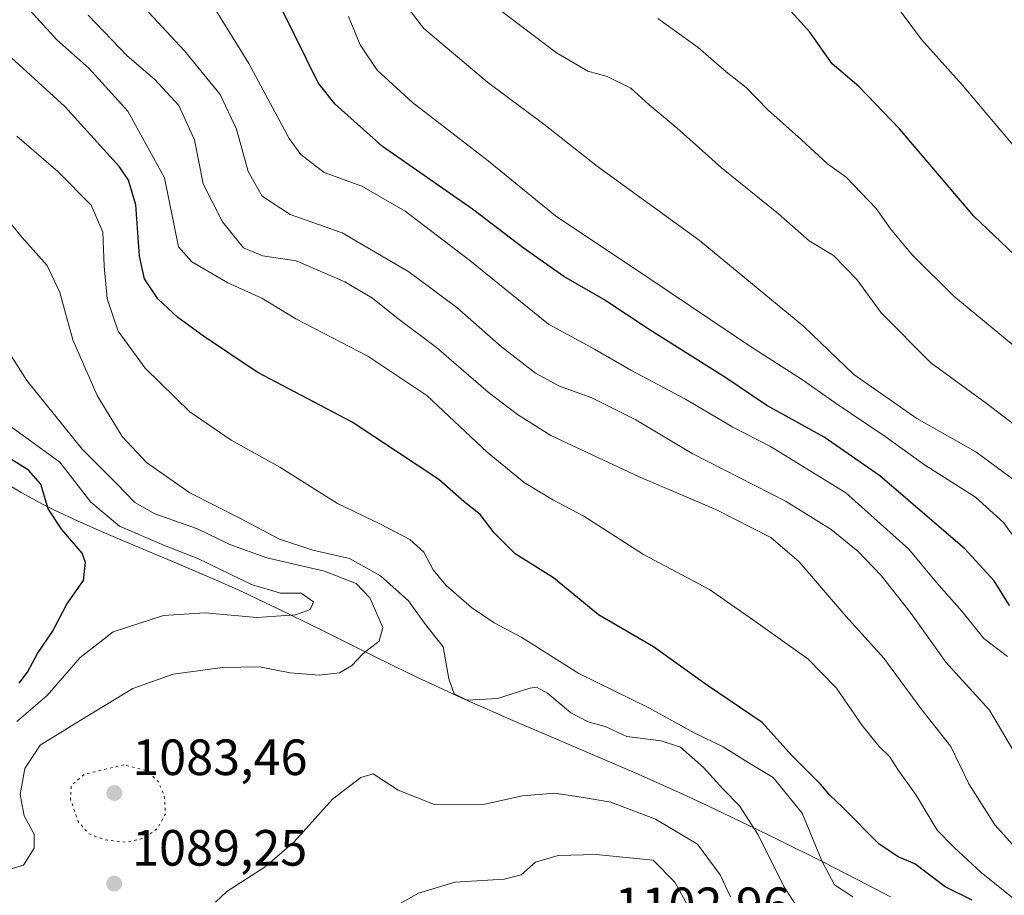
# Model space of a CAD drawing. Units: metres. Extents: x 586661 to 590100, y 4754426 to 4756784.
# Drawn here: x 589430 to 589624, y 4755945 to 4756117 of the extents above; entities that cross this region are included whole.
import ezdxf

# ---------------------------------------------------------------- set-up
doc = ezdxf.new("R2010")
doc.units = ezdxf.units.M
doc.header["$MEASUREMENT"] = 0
doc.linetypes.add('DGN Style 5', pattern=[1.1536117293433497, 0.4944050268614355, -0.6592067024819142])
for name, color, linetype, lineweight in [('Comarca', 135, 'Continuous', 13), ('Comarca CxS', 21, 'Continuous', 0), ('Curva de nivel maestra', 30, 'Continuous', 30), ('Curva de nivel normal', 30, 'Continuous', 0), ('Curva de nivel normal depresión', 30, 'DGN Style 5', 0), ('Entidad de ámbito territorial', 7, 'Continuous', 0), ('Entidad de ámbito territorial CxS', 92, 'Continuous', 0), ('Municipio', 91, 'Continuous', 13), ('Municipio CxS', 4, 'Continuous', 0), ('Punto de cota en terreno', 7, 'Continuous', 0), ('Rótulo de punto de cota en terreno', 7, 'Continuous', 0)]:
    doc.layers.add(name, color=color, linetype=linetype, lineweight=lineweight)
doc.styles.add('Style-Arial', font='txt')

# ---------------------------------------------------------------- blocks, each defined once
blk = doc.blocks.new('5PATER')
at = {"layer": 'Punto de cota en terreno', "linetype": 'Continuous', "lineweight": 0}
h = blk.add_hatch(color=51, dxfattribs=at)
edge = h.paths.add_edge_path()
edge.add_ellipse((0, 0), major_axis=(-0.1095731443231308, -0.1110710700762829), ratio=0.9994222409660322, start_angle=0, end_angle=360)

msp = doc.modelspace()

# ---------------------------------------------------------------- linework, layer by layer
at = {"layer": 'Comarca', "color": 135, "linetype": 'Continuous', "lineweight": 13, "flags": 128}
msp.add_lwpolyline([(589426.4029999981, 4756026.689), (589430.6919999986, 4756024.076000002), (589435.0939999995, 4756021.687999999), (589437.3699999999, 4756020.572000002), (589441.8969999996, 4756018.454), (589446.4659999995, 4756016.425000002), (589451.0629999988, 4756014.458000001), (589460.2939999988, 4756010.597999998), (589464.9079999997, 4756008.666999999), (589469.4999999983, 4756006.683), (589474.0589999993, 4756004.630999999), (589477.0949999995, 4756003.213), (589481.6039999991, 4756001.054000001), (589486.0959999993, 4755998.856000002), (589490.5739999989, 4755996.630000004), (589495.0509999995, 4755994.403000004), (589499.5329999987, 4755992.187000004), (589504.0149999978, 4755989.968999999), (589508.5169999992, 4755987.794000001), (589513.0409999985, 4755985.665999998), (589518.8399999999, 4755983.032000002), (589523.4129999994, 4755981.009999999), (589527.9999999997, 4755979.02), (589532.5999999996, 4755977.058000002), (589541.7989999986, 4755973.131000001), (589546.3919999984, 4755971.155), (589550.9850000001, 4755969.176999998), (589555.5609999981, 4755967.162), (589560.1189999982, 4755965.108), (589564.6539999994, 4755963.005999999), (589565.8969999985, 4755962.417), (589570.4129999985, 4755960.272000001), (589579.4099999988, 4755955.907999998), (589588.3609999995, 4755951.452000001), (589592.8149999992, 4755949.179000001), (589597.2680000003, 4755946.903999997), (589601.7049999986, 4755944.595000002)], dxfattribs=at)
msp.add_lwpolyline([(589426.4029999981, 4756026.689), (589430.6919999986, 4756024.076000002), (589435.0939999995, 4756021.687999999), (589437.3699999999, 4756020.572000002), (589441.8969999996, 4756018.454), (589446.4659999995, 4756016.425000002), (589451.0629999988, 4756014.458000001), (589460.2939999988, 4756010.597999998), (589464.9079999997, 4756008.666999999), (589469.4999999983, 4756006.683), (589474.0589999993, 4756004.630999999), (589477.0949999995, 4756003.213), (589481.6039999991, 4756001.054000001), (589486.0959999993, 4755998.856000002), (589490.5739999989, 4755996.630000004), (589495.0509999995, 4755994.403000004), (589499.5329999987, 4755992.187000004), (589504.0149999978, 4755989.968999999), (589508.5169999992, 4755987.794000001), (589513.0409999985, 4755985.665999998), (589518.8399999999, 4755983.032000002), (589523.4129999994, 4755981.009999999), (589527.9999999997, 4755979.02), (589532.5999999996, 4755977.058000002), (589541.7989999986, 4755973.131000001), (589546.3919999984, 4755971.155), (589550.9850000001, 4755969.176999998), (589555.5609999981, 4755967.162), (589560.1189999982, 4755965.108), (589564.6539999994, 4755963.005999999), (589565.8969999985, 4755962.417), (589570.4129999985, 4755960.272000001), (589579.4099999988, 4755955.907999998), (589588.3609999995, 4755951.452000001), (589592.8149999992, 4755949.179000001), (589597.2680000003, 4755946.903999997), (589601.7049999986, 4755944.595000002)], dxfattribs=at)
at = {"layer": 'Comarca CxS', "color": 21, "linetype": 'Continuous', "lineweight": 0, "flags": 128}
for points in [[(589601.7049999994, 4755944.595000001), (589597.2680000011, 4755946.903999999), (589592.8150000002, 4755949.179000001), (589588.3610000003, 4755951.452), (589579.4099999996, 4755955.908), (589570.4129999994, 4755960.272), (589565.8969999994, 4755962.416999999), (589564.6540000003, 4755963.005999999), (589560.118999999, 4755965.107999999), (589555.560999999, 4755967.162000001), (589550.985000001, 4755969.176999998), (589546.3919999991, 4755971.154999999), (589541.7989999994, 4755973.131), (589532.6000000006, 4755977.058000001), (589528.0000000005, 4755979.019999999), (589523.4130000002, 4755981.01), (589518.8400000007, 4755983.032000001), (589513.0409999992, 4755985.665999998), (589508.517, 4755987.793999999), (589504.0149999986, 4755989.969), (589499.5329999995, 4755992.187000002), (589495.0510000006, 4755994.403000002), (589490.5739999998, 4755996.630000002), (589486.0960000001, 4755998.856000001), (589481.6039999999, 4756001.054000001), (589477.0950000003, 4756003.212999999), (589474.059, 4756004.630999999), (589469.4999999991, 4756006.683), (589464.9080000004, 4756008.666999999), (589460.2939999996, 4756010.597999999), (589451.0629999996, 4756014.458000001), (589446.4660000004, 4756016.425000001), (589441.8970000005, 4756018.454), (589437.3700000006, 4756020.572000001), (589435.0940000003, 4756021.687999999), (589430.6919999993, 4756024.076), (589426.4029999989, 4756026.688999999)], [(589426.4029999989, 4756026.688999999), (589430.6919999993, 4756024.076), (589435.0940000003, 4756021.687999999), (589437.3700000006, 4756020.572000001), (589441.8970000005, 4756018.454), (589446.4660000004, 4756016.425000001), (589451.0629999996, 4756014.458000001), (589460.2939999996, 4756010.597999999), (589464.9080000004, 4756008.666999999), (589469.4999999991, 4756006.683), (589474.059, 4756004.630999999), (589477.0950000003, 4756003.212999999), (589481.6039999999, 4756001.054000001), (589486.0960000001, 4755998.856000001), (589490.5739999998, 4755996.630000002), (589495.0510000006, 4755994.403000002), (589499.5329999995, 4755992.187000002), (589504.0149999986, 4755989.969), (589508.517, 4755987.793999999), (589513.0409999992, 4755985.665999998), (589518.8400000007, 4755983.032000001), (589523.4130000002, 4755981.01), (589528.0000000005, 4755979.019999999), (589532.6000000006, 4755977.058000001), (589541.7989999994, 4755973.131), (589546.3919999991, 4755971.154999999), (589550.985000001, 4755969.176999998), (589555.560999999, 4755967.162000001), (589560.118999999, 4755965.107999999), (589564.6540000003, 4755963.005999999), (589565.8969999994, 4755962.416999999), (589570.4129999994, 4755960.272), (589579.4099999996, 4755955.908), (589588.3610000003, 4755951.452), (589592.8150000002, 4755949.179000001), (589597.2680000011, 4755946.903999999), (589601.7049999994, 4755944.595000001)]]:
    msp.add_lwpolyline(points, dxfattribs=at)
at = {"layer": 'Curva de nivel maestra', "color": 30, "linetype": 'Continuous', "lineweight": 30, "flags": 128}
for points, elevation in [([(589630.04, 4756067.0601), (589618.0800000001, 4756078.4301), (589603.4199999999, 4756095.6501), (589595.4199999999, 4756103.950099999), (589590.2199999997, 4756108.4101), (589585.8300000001, 4756114.620100001), (589574.7300000004, 4756126.970100001)], 1025), ([(589625.1100000005, 4756001.880100001), (589622.0499999998, 4756006.7601), (589616.2699999996, 4756013.050100001), (589599.5700000003, 4756027.380100001), (589588.6200000001, 4756035.0101), (589577.3200000003, 4756041.2401), (589569.0800000001, 4756046.780099999), (589554.3899999997, 4756056.040100001), (589545.25, 4756062.0701), (589537.4400000004, 4756066.590100001), (589529.4199999999, 4756072.2401), (589519.4699999997, 4756079.870100001), (589501.7300000004, 4756092.1501), (589492.4000000004, 4756100.5101), (589489.1200000001, 4756104.6801), (589482.2300000004, 4756118.6801)], 1050), ([(589617.7599999999, 4755943.9101), (589612.4400000004, 4755946.540100001), (589606.4699999997, 4755951.0601), (589603.3099999996, 4755952.4101), (589599.4500000002, 4755954.940099999), (589592.3099999996, 4755962.130100001), (589589.7400000002, 4755964.5601), (589587.9000000004, 4755966.710100001), (589582.2599999999, 4755972.390100001), (589576.4000000004, 4755978.880100001), (589565.6699999999, 4755986.1601), (589555.0700000003, 4755993.7301), (589544.2100000001, 4756000.040100001), (589535.3600000005, 4756007.340100001), (589527.8600000005, 4756012.020099999), (589523.6799999997, 4756016.1601), (589520.9500000002, 4756019.770099999), (589517.7999999998, 4756022.280099999), (589512.8499999996, 4756026.670100001), (589495.7800000003, 4756037.9301), (589477.0899999999, 4756047.790100001), (589466.54, 4756054.890100001), (589461.4600000001, 4756058.5001), (589457.54, 4756062.200099999), (589454.9100000003, 4756066.110099999), (589453.9299999997, 4756070.590100001), (589453.2000000002, 4756080.690099999), (589451.7599999999, 4756085.520099999), (589449.9800000004, 4756088.140100001), (589439.2599999999, 4756100.0101), (589427.2800000003, 4756110.950099999)], 1075), ([(589430.25, 4755986.5801), (589431.9000000004, 4755988.780099999), (589433.8600000005, 4755992.450099999), (589436.8399999999, 4755996.780099999), (589439.6500000004, 4756002.120100001), (589442.9199999999, 4756006.770099999), (589443.2999999998, 4756010.340100001), (589442.6699999999, 4756012.1601), (589438.6600000003, 4756016.800100001), (589435.9600000001, 4756020.880100001), (589434.5599999996, 4756025.780099999), (589432.1200000001, 4756028.5001), (589428.2599999999, 4756030.9301)], 1100)]:
    msp.add_lwpolyline(points, dxfattribs=dict(at, elevation=elevation))
at = {"layer": 'Curva de nivel normal', "color": 30, "linetype": 'Continuous', "lineweight": 0, "flags": 128}
for points, elevation in [([(589466.6100000005, 4756122.859999999), (589475.4500000002, 4756108.52), (589483.3600000005, 4756093.76), (589485.7000000002, 4756090.609999999), (589490.2400000002, 4756087.07), (589497.6600000003, 4756084.34), (589506.2000000002, 4756079.42), (589518.9400000004, 4756069.76), (589534.4299999997, 4756057.25), (589543.4699999997, 4756052.300000001), (589550.5899999999, 4756048.15), (589561.3200000003, 4756042.460000001), (589570.6600000003, 4756036.99), (589578.0499999998, 4756033.16), (589592.9000000004, 4756024.060000001), (589605.25, 4756012.939999999), (589610.7400000002, 4756006.380000001), (589615.7199999997, 4756000.75), (589620.0199999996, 4755995.390000001), (589624.6600000003, 4755991.84)], 1055), ([(589626.4600000001, 4756026.220000001), (589618.4600000001, 4756032.100000001), (589606.8700000001, 4756038.689999999), (589594.4900000002, 4756047.310000001), (589584.6399999997, 4756056.789999999), (589564.0300000003, 4756073.710000001), (589544.04, 4756088.230000001), (589533.5, 4756096.560000001), (589522.4100000003, 4756104.83), (589509.8899999997, 4756115.380000001), (589504.9199999999, 4756121.880000001)], 1040), ([(589519.7800000003, 4756122.9), (589535.9600000001, 4756110.609999999), (589542.1600000003, 4756106.949999999), (589545.9199999999, 4756105.930000001), (589550.5700000003, 4756103.66), (589554.2199999997, 4756100.34), (589559.6799999997, 4756095.77), (589568.4400000004, 4756088), (589579.6600000003, 4756078.92), (589585.6900000004, 4756073.619999999), (589590.4400000004, 4756070.699999999), (589595.0199999996, 4756066.02), (589599.8499999996, 4756059.42), (589609.5999999996, 4756049.609999999), (589620.5099999999, 4756041.66), (589635.2199999997, 4756030.430000001)], 1035), ([(589627.2100000001, 4755943.220000001), (589619.54, 4755949.34), (589614.0999999996, 4755954.369999999), (589610.8700000001, 4755957.699999999), (589606.7100000001, 4755964.59), (589603.2699999996, 4755969.42), (589601.4699999997, 4755972.180000001), (589599.4400000004, 4755974.140000001), (589596.0700000003, 4755978.279999999), (589591.0300000003, 4755985.600000001), (589585.4199999999, 4755991.359999999), (589574.54, 4755999.140000001), (589566.0599999996, 4756005.050000001), (589553.0800000001, 4756011.939999999), (589541.3200000003, 4756019.470000001), (589535.2800000003, 4756022.680000001), (589529.6100000005, 4756026.09), (589522.2999999998, 4756032.050000001), (589510.4900000002, 4756043.199999999), (589498.8899999997, 4756050.930000001), (589484.7000000002, 4756058.27), (589477.9800000004, 4756062.310000001), (589471.3499999996, 4756065.32), (589464.2599999999, 4756069.480000001), (589461.5999999996, 4756072.42), (589458.8399999999, 4756085.99), (589451.6699999999, 4756099.100000001), (589443.9699999997, 4756107.550000001), (589437.7100000001, 4756113.140000001), (589431.0099999999, 4756120.5)], 1070), ([(589602.7699999996, 4756119.9), (589607.7400000002, 4756113.230000001), (589615.7800000003, 4756104.27), (589630.4400000004, 4756086.92)], 1020), ([(589633.1200000001, 4755946.550000001), (589622.2199999997, 4755958.710000001), (589617.0700000003, 4755966.779999999), (589613.5199999996, 4755974.16), (589607.6399999997, 4755981.640000001), (589600.3700000001, 4755991.5), (589592.9000000004, 4755999.779999999), (589583.7199999997, 4756010.470000001), (589578.1399999997, 4756015.279999999), (589567.2999999998, 4756020.779999999), (589552.25, 4756027.16), (589534.8499999996, 4756035.34), (589528.3300000001, 4756039.480000001), (589522.5, 4756043.859999999), (589512.3399999999, 4756052.66), (589504.4800000004, 4756058.51), (589499.79, 4756062.359999999), (589494.3600000005, 4756065.539999999), (589484.7599999999, 4756069.67), (589478.1600000003, 4756070.67), (589474.3899999997, 4756072.220000001), (589470.2400000002, 4756077.350000001), (589466.4800000004, 4756084.810000001), (589464.7599999999, 4756093.480000001), (589461.6699999999, 4756100.24), (589456.9299999997, 4756105.350000001), (589451.5300000003, 4756110.01), (589443.8600000005, 4756118.02)], 1065), ([(589625.8499999996, 4755973.289999999), (589621.1200000001, 4755981.27), (589612.5899999999, 4755990.74), (589605.75, 4756000.279999999), (589599.8099999996, 4756007.810000001), (589595.3200000003, 4756012.5), (589590.0199999996, 4756016.84), (589581.1600000003, 4756022.32), (589562.6600000003, 4756031.810000001), (589551.5800000001, 4756038.4), (589542.9199999999, 4756042.74), (589536.5599999996, 4756045.050000001), (589531.8200000003, 4756047.59), (589525.1500000004, 4756052.789999999), (589516.3700000001, 4756060.480000001), (589506.9500000002, 4756067.529999999), (589493.8399999999, 4756075.199999999), (589483.5599999996, 4756078.779999999), (589478.0899999999, 4756082.4), (589475.3399999999, 4756087.27), (589473.0099999999, 4756095.59), (589469.7800000003, 4756102.380000001), (589462.7999999998, 4756110.949999999), (589455.7400000002, 4756118.560000001)], 1060), ([(589495.0499999998, 4756117.76), (589497.3200000003, 4756112.140000001), (589500.6900000004, 4756107.180000001), (589507.6500000004, 4756100.800000001), (589522.5300000003, 4756089.350000001), (589535.79, 4756078.52), (589554.54, 4756065.99), (589574.1100000005, 4756052.84), (589584.3899999997, 4756046.24), (589590.79, 4756041.720000001), (589600.6200000001, 4756035.130000001), (589608.3899999997, 4756029.539999999), (589618.3899999997, 4756023.210000001), (589623.9600000001, 4756018.119999999), (589629.0999999996, 4756010.960000001)], 1045), ([(589633.3499999996, 4756046.83), (589614.1600000003, 4756062.75), (589605.9500000002, 4756070.84), (589601.6799999997, 4756075.939999999), (589598.8399999999, 4756080), (589592.9699999997, 4756086.119999999), (589589.2800000003, 4756088.77), (589584.0800000001, 4756093.560000001), (589577.5599999996, 4756099.380000001), (589573.2800000003, 4756103.76), (589569.3700000001, 4756106.859999999), (589563.8200000003, 4756111.640000001), (589555.8899999997, 4756117.369999999)], 1030), ([(589594.2599999999, 4755944.560000001), (589590.6299999999, 4755946.91), (589588.1900000004, 4755951.65), (589584.3200000003, 4755961.01), (589578.5599999996, 4755968.050000001), (589573.6900000004, 4755970.980000001), (589568.7599999999, 4755974.109999999), (589563.0499999998, 4755976.83), (589554.2699999996, 4755981.689999999), (589540.3499999996, 4755988.52), (589529.1699999999, 4755995.59), (589523.6799999997, 4755998.460000001), (589519.2699999996, 4756001.5), (589514.1900000004, 4756005.9), (589511.6900000004, 4756008.880000001), (589509.8799999999, 4756012.359999999), (589507.1399999997, 4756014.859999999), (589501.3300000001, 4756017.850000001), (589492.8600000005, 4756021.939999999), (589481.54, 4756029.100000001), (589471.9600000001, 4756034.369999999), (589463.8200000003, 4756039.960000001), (589455.0599999996, 4756048.539999999), (589449.7199999997, 4756055.869999999), (589447.6100000005, 4756062.230000001), (589446.9600000001, 4756068.65), (589446.7100000001, 4756075.33), (589444.4600000001, 4756080.609999999), (589437.9199999999, 4756087.16), (589429.7999999998, 4756094.220000001)], 1080), ([(589586.0899999999, 4755938.34), (589580.7199999997, 4755946.600000001), (589575.6399999997, 4755956.800000001), (589571.9600000001, 4755962.449999999), (589568.6799999997, 4755965.83), (589564.8799999999, 4755970.039999999), (589560.3600000005, 4755973.99), (589556.54, 4755975.26), (589549.7999999998, 4755976.100000001), (589545.5700000003, 4755978.060000001), (589542.2000000002, 4755979.02), (589538.7800000003, 4755980.75), (589534.2300000004, 4755984.640000001), (589532.0499999998, 4755985.789999999), (589530.7300000004, 4755985.65), (589524.3499999996, 4755983.58), (589518.3899999997, 4755983.24), (589515.8099999996, 4755984.539999999), (589514.8200000003, 4755987.449999999), (589513.6799999997, 4755993.76), (589510, 4755998.390000001), (589506.8600000005, 4756002.83), (589501.3399999999, 4756007.710000001), (589495.25, 4756011.130000001), (589488.0700000003, 4756012.74), (589481.4600000001, 4756014.939999999), (589473.6900000004, 4756019.060000001), (589463.8499999996, 4756024.07), (589455.3399999999, 4756030), (589450.54, 4756035.140000001), (589445.5999999996, 4756043.210000001), (589440.8300000001, 4756054.140000001), (589438.2400000002, 4756063.449999999), (589435.7699999996, 4756068.779999999), (589430.8099999996, 4756074.310000001), (589426.2199999997, 4756079.92)], 1085), ([(589423.9600000001, 4756058.32), (589431.7999999998, 4756046.140000001), (589442.6900000004, 4756032.65), (589449.4000000004, 4756025.880000001), (589453, 4756022.109999999), (589456.9500000002, 4756019.939999999), (589465.3200000003, 4756016.980000001), (589471.7199999997, 4756013.9), (589479, 4756011.279999999), (589490.3499999996, 4756008.65), (589496.5899999999, 4756006.189999999), (589499.2699999996, 4756003.380000001), (589501.7800000003, 4755997.550000001), (589501.1100000005, 4755994.84), (589497.9600000001, 4755992.430000001), (589495.6299999999, 4755989.99), (589493.2999999998, 4755988.66), (589489.2800000003, 4755988.17)], 1090), ([(589429.7800000003, 4755979.039999999), (589435.7800000003, 4755984.17), (589442.2400000002, 4755991.67), (589448.7800000003, 4755996.710000001), (589458.6900000004, 4755999.92), (589466.8799999999, 4756000.470000001), (589477.0199999996, 4755999.51), (589484.6299999999, 4756000.02), (589487.5, 4756001.100000001), (589488.1600000003, 4756002.609999999), (589485.7599999999, 4756004.300000001), (589481.7000000002, 4756004.279999999), (589475.9600000001, 4756005.99), (589465.3899999997, 4756011.130000001), (589458.8799999999, 4756013.66), (589450.0099999999, 4756017.5), (589444.3600000005, 4756022.180000001), (589438.25, 4756030.07), (589428.2199999997, 4756037.32)], 1095), ([(589489.2800000003, 4755988.17), (589483.5800000001, 4755988.619999999), (589477.5300000003, 4755989.84), (589470.2699999996, 4755989.710000001), (589460.54, 4755988.350000001), (589452.6299999999, 4755985.539999999), (589442.2699999996, 4755979.289999999), (589434.4299999997, 4755974.41), (589431.3700000001, 4755969.800000001), (589430.4600000001, 4755964.699999999), (589431.25, 4755960.480000001), (589433.2300000004, 4755956.880000001), (589433.2000000002, 4755954.140000001), (589431.0999999996, 4755950.779999999), (589425.7100000001, 4755949.15)], 1090), ([(589499.9199999999, 4755968.74), (589497.4600000001, 4755968.029999999), (589491.9400000004, 4755963.800000001), (589484.3399999999, 4755955.4), (589478.6299999999, 4755950.480000001), (589471.1399999997, 4755945.66), (589468.8700000001, 4755943.539999999)], 1090), ([(589570.2100000001, 4755944.57), (589568.1799999997, 4755948.930000001), (589563.7100000001, 4755954.960000001), (589555.4400000004, 4755959.880000001), (589546.6299999999, 4755963.17), (589541.2999999998, 4755964.119999999), (589535.6299999999, 4755965), (589529.2999999998, 4755964.449999999), (589521.2999999998, 4755962.680000001), (589511.7999999998, 4755962.83), (589504.8300000001, 4755965.550000001), (589499.9199999999, 4755968.74)], 1090), ([(589543.75, 4755952.92), (589536.2999999998, 4755952.74), (589531.8099999996, 4755951.42), (589529, 4755948.930000001), (589525.7000000002, 4755948.039999999), (589516.0199999996, 4755947.439999999), (589508.7999999998, 4755945.33), (589504.2800000003, 4755942.77)], 1095), ([(589561.9600000001, 4755942.630000001), (589559.2400000002, 4755947.449999999), (589554.9699999997, 4755951.789999999), (589543.75, 4755952.92)], 1095)]:
    msp.add_lwpolyline(points, dxfattribs=dict(at, elevation=elevation))
at = {"layer": 'Curva de nivel normal depresión', "color": 30, "linetype": 'DGN Style 5', "lineweight": 0, "elevation": 1085, "flags": 128}
msp.add_lwpolyline([(589450.8700000001, 4755970.539999999), (589443.0800000001, 4755968.67), (589440.5, 4755966.470000001), (589440.3700000001, 4755963.83), (589441.8799999999, 4755959.4), (589443.8799999999, 4755957.039999999), (589447.0999999996, 4755955.77), (589451.4100000003, 4755955.32), (589454.9400000004, 4755956.119999999), (589457.5, 4755958.039999999), (589459.0700000003, 4755960.949999999), (589458.8099999996, 4755964.529999999), (589457.6299999999, 4755967.26), (589455.3899999997, 4755969.390000001), (589450.8700000001, 4755970.539999999)], dxfattribs=at)
at = {"layer": 'Entidad de ámbito territorial', "color": 7, "linetype": 'Continuous', "lineweight": 0, "flags": 128}
msp.add_lwpolyline([(589426.4029999981, 4756026.689), (589430.6919999986, 4756024.076000002), (589435.0939999995, 4756021.687999999), (589437.3699999999, 4756020.572000002), (589441.8969999996, 4756018.454), (589446.4659999995, 4756016.425000002), (589451.0629999988, 4756014.458000001), (589460.2939999988, 4756010.597999998), (589464.9079999997, 4756008.666999999), (589469.4999999983, 4756006.683), (589474.0589999993, 4756004.630999999), (589477.0949999995, 4756003.213), (589481.6039999991, 4756001.054000001), (589486.0959999993, 4755998.856000002), (589490.5739999989, 4755996.630000004), (589495.0509999995, 4755994.403000004), (589499.5329999987, 4755992.187000004), (589504.0149999978, 4755989.968999999), (589508.5169999992, 4755987.794000001), (589513.0409999985, 4755985.665999998), (589518.8399999999, 4755983.032000002), (589523.4129999994, 4755981.009999999), (589527.9999999997, 4755979.02), (589532.5999999996, 4755977.058000002), (589541.7989999986, 4755973.131000001), (589546.3919999984, 4755971.155), (589550.9850000001, 4755969.176999998), (589555.5609999981, 4755967.162), (589560.1189999982, 4755965.108), (589564.6539999994, 4755963.005999999), (589565.8969999985, 4755962.417), (589570.4129999985, 4755960.272000001), (589579.4099999988, 4755955.907999998), (589588.3609999995, 4755951.452000001), (589592.8149999992, 4755949.179000001), (589597.2680000003, 4755946.903999997), (589601.7049999986, 4755944.595000002)], dxfattribs=at)
at = {"layer": 'Entidad de ámbito territorial CxS', "color": 92, "linetype": 'Continuous', "lineweight": 0, "flags": 128}
msp.add_lwpolyline([(589601.7049999994, 4755944.595000001), (589597.2680000011, 4755946.903999999), (589592.8150000002, 4755949.179000001), (589588.3610000003, 4755951.452), (589579.4099999996, 4755955.908), (589570.4129999994, 4755960.272), (589565.8969999994, 4755962.416999999), (589564.6540000003, 4755963.005999999), (589560.118999999, 4755965.107999999), (589555.560999999, 4755967.162000001), (589550.985000001, 4755969.176999998), (589546.3919999991, 4755971.154999999), (589541.7989999994, 4755973.131), (589532.6000000006, 4755977.058000001), (589528.0000000005, 4755979.019999999), (589523.4130000002, 4755981.01), (589518.8400000007, 4755983.032000001), (589513.0409999992, 4755985.665999998), (589508.517, 4755987.793999999), (589504.0149999986, 4755989.969), (589499.5329999995, 4755992.187000002), (589495.0510000006, 4755994.403000002), (589490.5739999998, 4755996.630000002), (589486.0960000001, 4755998.856000001), (589481.6039999999, 4756001.054000001), (589477.0950000003, 4756003.212999999), (589474.059, 4756004.630999999), (589469.4999999991, 4756006.683), (589464.9080000004, 4756008.666999999), (589460.2939999996, 4756010.597999999), (589451.0629999996, 4756014.458000001), (589446.4660000004, 4756016.425000001), (589441.8970000005, 4756018.454), (589437.3700000006, 4756020.572000001), (589435.0940000003, 4756021.687999999), (589430.6919999993, 4756024.076), (589426.4029999989, 4756026.688999999)], dxfattribs=at)
at = {"layer": 'Municipio', "color": 91, "linetype": 'Continuous', "lineweight": 13, "flags": 128}
msp.add_lwpolyline([(589426.4029999981, 4756026.689), (589430.6919999986, 4756024.076000002), (589435.0939999995, 4756021.687999999), (589437.3699999999, 4756020.572000002), (589441.8969999996, 4756018.454), (589446.4659999995, 4756016.425000002), (589451.0629999988, 4756014.458000001), (589460.2939999988, 4756010.597999998), (589464.9079999997, 4756008.666999999), (589469.4999999983, 4756006.683), (589474.0589999993, 4756004.630999999), (589477.0949999995, 4756003.213), (589481.6039999991, 4756001.054000001), (589486.0959999993, 4755998.856000002), (589490.5739999989, 4755996.630000004), (589495.0509999995, 4755994.403000004), (589499.5329999987, 4755992.187000004), (589504.0149999978, 4755989.968999999), (589508.5169999992, 4755987.794000001), (589513.0409999985, 4755985.665999998), (589518.8399999999, 4755983.032000002), (589523.4129999994, 4755981.009999999), (589527.9999999997, 4755979.02), (589532.5999999996, 4755977.058000002), (589541.7989999986, 4755973.131000001), (589546.3919999984, 4755971.155), (589550.9850000001, 4755969.176999998), (589555.5609999981, 4755967.162), (589560.1189999982, 4755965.108), (589564.6539999994, 4755963.005999999), (589565.8969999985, 4755962.417), (589570.4129999985, 4755960.272000001), (589579.4099999988, 4755955.907999998), (589588.3609999995, 4755951.452000001), (589592.8149999992, 4755949.179000001), (589597.2680000003, 4755946.903999997), (589601.7049999986, 4755944.595000002)], dxfattribs=at)
msp.add_lwpolyline([(589426.4029999981, 4756026.689), (589430.6919999986, 4756024.076000002), (589435.0939999995, 4756021.687999999), (589437.3699999999, 4756020.572000002), (589441.8969999996, 4756018.454), (589446.4659999995, 4756016.425000002), (589451.0629999988, 4756014.458000001), (589460.2939999988, 4756010.597999998), (589464.9079999997, 4756008.666999999), (589469.4999999983, 4756006.683), (589474.0589999993, 4756004.630999999), (589477.0949999995, 4756003.213), (589481.6039999991, 4756001.054000001), (589486.0959999993, 4755998.856000002), (589490.5739999989, 4755996.630000004), (589495.0509999995, 4755994.403000004), (589499.5329999987, 4755992.187000004), (589504.0149999978, 4755989.968999999), (589508.5169999992, 4755987.794000001), (589513.0409999985, 4755985.665999998), (589518.8399999999, 4755983.032000002), (589523.4129999994, 4755981.009999999), (589527.9999999997, 4755979.02), (589532.5999999996, 4755977.058000002), (589541.7989999986, 4755973.131000001), (589546.3919999984, 4755971.155), (589550.9850000001, 4755969.176999998), (589555.5609999981, 4755967.162), (589560.1189999982, 4755965.108), (589564.6539999994, 4755963.005999999), (589565.8969999985, 4755962.417), (589570.4129999985, 4755960.272000001), (589579.4099999988, 4755955.907999998), (589588.3609999995, 4755951.452000001), (589592.8149999992, 4755949.179000001), (589597.2680000003, 4755946.903999997), (589601.7049999986, 4755944.595000002)], dxfattribs=at)
at = {"layer": 'Municipio CxS', "color": 4, "linetype": 'Continuous', "lineweight": 0, "flags": 128}
for points in [[(589426.4029999989, 4756026.688999999), (589430.6919999993, 4756024.076), (589435.0940000003, 4756021.687999999), (589437.3700000006, 4756020.572000001), (589441.8970000005, 4756018.454), (589446.4660000004, 4756016.425000001), (589451.0629999996, 4756014.458000001), (589460.2939999996, 4756010.597999999), (589464.9080000004, 4756008.666999999), (589469.4999999991, 4756006.683), (589474.059, 4756004.630999999), (589477.0950000003, 4756003.212999999), (589481.6039999999, 4756001.054000001), (589486.0960000001, 4755998.856000001), (589490.5739999998, 4755996.630000002), (589495.0510000006, 4755994.403000002), (589499.5329999995, 4755992.187000002), (589504.0149999986, 4755989.969), (589508.517, 4755987.793999999), (589513.0409999992, 4755985.665999998), (589518.8400000007, 4755983.032000001), (589523.4130000002, 4755981.01), (589528.0000000005, 4755979.019999999), (589532.6000000006, 4755977.058000001), (589541.7989999994, 4755973.131), (589546.3919999991, 4755971.154999999), (589550.985000001, 4755969.176999998), (589555.560999999, 4755967.162000001), (589560.118999999, 4755965.107999999), (589564.6540000003, 4755963.005999999), (589565.8969999994, 4755962.416999999), (589570.4129999994, 4755960.272), (589579.4099999996, 4755955.908), (589588.3610000003, 4755951.452), (589592.8150000002, 4755949.179000001), (589597.2680000011, 4755946.903999999), (589601.7049999994, 4755944.595000001)], [(589601.7049999994, 4755944.595000001), (589597.2680000011, 4755946.903999999), (589592.8150000002, 4755949.179000001), (589588.3610000003, 4755951.452), (589579.4099999996, 4755955.908), (589570.4129999994, 4755960.272), (589565.8969999994, 4755962.416999999), (589564.6540000003, 4755963.005999999), (589560.118999999, 4755965.107999999), (589555.560999999, 4755967.162000001), (589550.985000001, 4755969.176999998), (589546.3919999991, 4755971.154999999), (589541.7989999994, 4755973.131), (589532.6000000006, 4755977.058000001), (589528.0000000005, 4755979.019999999), (589523.4130000002, 4755981.01), (589518.8400000007, 4755983.032000001), (589513.0409999992, 4755985.665999998), (589508.517, 4755987.793999999), (589504.0149999986, 4755989.969), (589499.5329999995, 4755992.187000002), (589495.0510000006, 4755994.403000002), (589490.5739999998, 4755996.630000002), (589486.0960000001, 4755998.856000001), (589481.6039999999, 4756001.054000001), (589477.0950000003, 4756003.212999999), (589474.059, 4756004.630999999), (589469.4999999991, 4756006.683), (589464.9080000004, 4756008.666999999), (589460.2939999996, 4756010.597999999), (589451.0629999996, 4756014.458000001), (589446.4660000004, 4756016.425000001), (589441.8970000005, 4756018.454), (589437.3700000006, 4756020.572000001), (589435.0940000003, 4756021.687999999), (589430.6919999993, 4756024.076), (589426.4029999989, 4756026.688999999)]]:
    msp.add_lwpolyline(points, dxfattribs=at)

# ---------------------------------------------------------------- block references
at = {"layer": 'Punto de cota en terreno', "color": 7, "linetype": 'Continuous', "lineweight": 0, "xscale": 10, "yscale": 10, "zscale": 10}
for p in [(589449, 4755965, 1083.460000000006), (589448.9600000001, 4755947.189999999, 1089.25)]:
    msp.add_blockref('5PATER', p, dxfattribs=at)

# ---------------------------------------------------------------- texts
at = {"layer": 'Rótulo de punto de cota en terreno', "color": 7, "linetype": 'Continuous', "lineweight": 0, "style": 'Style-Arial'}
for s, p in [('1083,46', (589452.5278000003, 4755968.527799999)), ('1089,25', (589452.4878000002, 4755950.717800001)), ('1102,96', (589547.4096999997, 4755939.409700001))]:
    msp.add_text(s, height=7.000000000000002, dxfattribs=at).set_placement(p)

doc.saveas('drawing.dxf')
